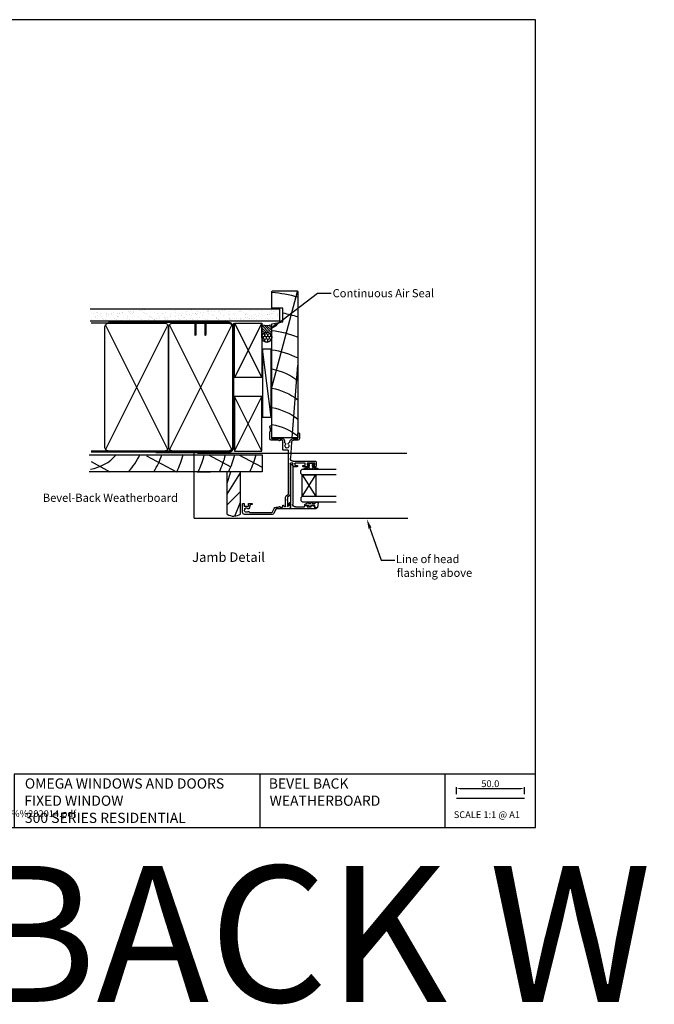
# Model space of a CAD drawing. Extents: x 8938 to 15725, y 3934 to 9470.
# Drawn here: x 9400 to 9867, y 3934 to 4658 of the extents above; entities that cross this region are included whole.
import ezdxf
from ezdxf.enums import TextEntityAlignment as Align

# ---------------------------------------------------------------- set-up
doc = ezdxf.new("R2010")
doc.units = 0
doc.layers.get('0').update_dxf_attribs({"linetype": 'CONTINUOUS'})
doc.layers.get('DEFPOINTS').update_dxf_attribs({"linetype": 'CONTINUOUS'})
doc.layers.add('DWELLING', color=4, linetype='CONTINUOUS')
doc.layers.add('OMEGA_WINDOWS_AND_DOORS', color=7, linetype='CONTINUOUS')
doc.styles.add('ARIAL-BOLD', font='txt')
doc.styles.add('ARIALOBS', font='txt', dxfattribs={"height": 6})
doc.dimstyles.get("Standard").update_dxf_attribs({"dimtxt": 0.18, "dimasz": 0.18, "dimexe": 0.18, "dimexo": 0.0625, "dimgap": 0.09, "dimtad": 0, "dimtih": 1, "dimtoh": 1, "dimzin": 0, "dimcen": 0.09, "dimazin": 3, "dimtfac": 1, "dimtofl": 0, "dimtmove": 0, "dimatfit": 3})

# ---------------------------------------------------------------- blocks, each defined once
blk = doc.blocks.new('*U1602')
at = {"layer": 'OMEGA_WINDOWS_AND_DOORS', "style": 'ARIALOBS'}
blk.add_text('BEVEL BACK WEATHERBOARD', height=100, dxfattribs=at).set_placement((8933.08, 3935.78))
blk = doc.blocks.new('A$C738818A3')
at = {"color": 4}
for p, q in [((-45.8, 46.4), (45.8, 0.6)), ((45.8, 46.4), (-45.8, 0.6))]:
    blk.add_line(p, q, dxfattribs=at)
blk.add_lwpolyline([(44, 47, -0.414214), (47, 44), (47, 3, -0.414214), (44, 0), (-44, 0, -0.414214), (-47, 3), (-47, 44, -0.414214), (-44, 47)], format="xyb", close=True)
blk = doc.blocks.new('*X1872')
at = {"color": 0}
for p, q in [((9454.34, 4442.01), (9454.34, 4442.01)), ((9455.17, 4445.05), (9455.17, 4445.05)), ((9455.35, 4440.07), (9455.35, 4440.07)), ((9455.36, 4439.27), (9455.36, 4439.27)), ((9456.51, 4443.01), (9456.51, 4443.01)), ((9456.91, 4440.27), (9456.91, 4440.27)), ((9457.07, 4442.51), (9457.07, 4442.51)), ((9459.13, 4444.93), (9459.13, 4444.93)), ((9459.35, 4440.59), (9459.35, 4440.59)), ((9459.41, 4442.38), (9459.41, 4442.38)), ((9459.68, 4440.11), (9459.68, 4440.11)), ((9463.28, 4445.35), (9463.28, 4445.35)), ((9463.43, 4441.13), (9463.43, 4441.13)), ((9463.47, 4439.57), (9463.47, 4439.57)), ((9463.68, 4442.03), (9463.68, 4442.03)), ((9464.99, 4441.34), (9464.99, 4441.34)), ((9466.09, 4445.14), (9466.09, 4445.14)), ((9467.08, 4442.34), (9467.08, 4442.34)), ((9467.43, 4441.66), (9467.43, 4441.66)), ((9468.47, 4444.94), (9468.47, 4444.94)), ((9468.7, 4442.75), (9468.7, 4442.75)), ((9471.13, 4445.45), (9471.13, 4445.45)), ((9471.32, 4439.67), (9471.32, 4439.67)), ((9471.5, 4442.19), (9471.5, 4442.19)), ((9471.68, 4440.01), (9471.68, 4440.01)), ((9472.23, 4439.5), (9472.23, 4439.5)), ((9473.02, 4442.04), (9473.02, 4442.04)), ((9473.06, 4442.4), (9473.06, 4442.4)), ((9475.19, 4442.63), (9475.19, 4442.63)), ((9475.5, 4442.72), (9475.5, 4442.72)), ((9477.71, 4445.38), (9477.71, 4445.38)), ((9477.81, 4444.96), (9477.81, 4444.96)), ((9478.8, 4445.41), (9478.8, 4445.41)), ((9478.99, 4439.63), (9478.99, 4439.63)), ((9479.58, 4443.26), (9479.58, 4443.26)), ((9480.7, 4442.64), (9480.7, 4442.64)), ((9481.14, 4443.46), (9481.14, 4443.46)), ((9481.25, 4442.14), (9481.25, 4442.14)), ((9482.37, 4442.06), (9482.37, 4442.06)), ((9483.04, 4442.73), (9483.04, 4442.73)), ((9483.58, 4443.78), (9483.58, 4443.78)), ((9483.86, 4439.75), (9483.86, 4439.75)), ((9487.1, 4439.92), (9487.1, 4439.92)), ((9487.15, 4444.98), (9487.15, 4444.98)), ((9487.65, 4444.32), (9487.65, 4444.32)), ((9489.21, 4444.53), (9489.21, 4444.53)), ((9489.72, 4445.28), (9489.72, 4445.28)), ((9490.27, 4444.77), (9490.27, 4444.77)), ((9490.71, 4442.7), (9490.71, 4442.7)), ((9491.65, 4444.85), (9491.65, 4444.85)), ((9491.71, 4442.08), (9491.71, 4442.08)), ((9492.88, 4442.38), (9492.88, 4442.38)), ((9494.95, 4440.02), (9494.95, 4440.02)), ((9495.73, 4445.38), (9495.73, 4445.38)), ((9495.87, 4439.64), (9495.87, 4439.64)), ((9496.42, 4439.14), (9496.42, 4439.14)), ((9496.5, 4445), (9496.5, 4445)), ((9498.82, 4442.99), (9498.82, 4442.99)), ((9501.05, 4442.09), (9501.05, 4442.09)), ((9501.9, 4445.01), (9501.9, 4445.01)), ((9502.62, 4439.98), (9502.62, 4439.98)), ((9504.89, 4442.28), (9504.89, 4442.28)), ((9505.44, 4441.77), (9505.44, 4441.77)), ((9505.84, 4445.01), (9505.84, 4445.01)), ((9506.57, 4439.04), (9506.57, 4439.04)), ((9506.67, 4443.09), (9506.67, 4443.09)), ((9508.05, 4439.38), (9508.05, 4439.38)), ((9508.13, 4439.25), (9508.13, 4439.25)), ((9510.39, 4442.11), (9510.39, 4442.11)), ((9510.57, 4439.57), (9510.57, 4439.57)), ((9510.73, 4440.28), (9510.73, 4440.28)), ((9513.9, 4444.91), (9513.9, 4444.91)), ((9514.34, 4443.05), (9514.34, 4443.05)), ((9514.46, 4444.4), (9514.46, 4444.4)), ((9514.64, 4440.11), (9514.64, 4440.11)), ((9515.18, 4445.03), (9515.18, 4445.03)), ((9516.2, 4440.31), (9516.2, 4440.31)), ((9517.07, 4442.01), (9517.07, 4442.01)), ((9518.58, 4440.38), (9518.58, 4440.38)), ((9518.64, 4440.63), (9518.64, 4440.63)), ((9519.73, 4442.13), (9519.73, 4442.13)), ((9520.05, 4439.27), (9520.05, 4439.27)), ((9520.61, 4438.77), (9520.61, 4438.77)), ((9522.45, 4443.34), (9522.45, 4443.34)), ((9522.72, 4441.17), (9522.72, 4441.17)), ((9524.28, 4441.37), (9524.28, 4441.37)), ((9524.52, 4445.05), (9524.52, 4445.05)), ((9526.09, 4444.64), (9526.09, 4444.64)), ((9526.25, 4440.34), (9526.25, 4440.34)), ((9526.72, 4441.7), (9526.72, 4441.7)), ((9529.07, 4441.91), (9529.07, 4441.91)), ((9529.08, 4442.14), (9529.08, 4442.14)), ((9529.62, 4441.4), (9529.62, 4441.4)), ((9530.3, 4443.44), (9530.3, 4443.44)), ((9530.79, 4442.23), (9530.79, 4442.23)), ((9532.23, 4439.01), (9532.23, 4439.01)), ((9532.36, 4442.44), (9532.36, 4442.44)), ((9533.87, 4445.06), (9533.87, 4445.06)), ((9534.36, 4440.63), (9534.36, 4440.63)), ((9534.79, 4442.76), (9534.79, 4442.76)), ((9537.97, 4443.41), (9537.97, 4443.41)), ((9538.09, 4444.54), (9538.09, 4444.54)), ((9538.42, 4442.16), (9538.42, 4442.16)), ((9538.64, 4444.03), (9538.64, 4444.03)), ((9538.87, 4443.3), (9538.87, 4443.3)), ((9540.43, 4443.5), (9540.43, 4443.5)), ((9541.25, 4441.64), (9541.25, 4441.64)), ((9542.21, 4440.73), (9542.21, 4440.73)), ((9542.87, 4443.82), (9542.87, 4443.82)), ((9543.21, 4445.08), (9543.21, 4445.08)), ((9544.24, 4438.91), (9544.24, 4438.91)), ((9546.08, 4443.7), (9546.08, 4443.7)), ((9546.94, 4444.36), (9546.94, 4444.36)), ((9547.76, 4442.18), (9547.76, 4442.18)), ((9548.51, 4444.56), (9548.51, 4444.56)), ((9549.88, 4440.69), (9549.88, 4440.69)), ((9550.27, 4444.27), (9550.27, 4444.27)), ((9550.94, 4444.89), (9550.94, 4444.89)), ((9552.55, 4445.1), (9552.55, 4445.1)), ((9553.26, 4441.54), (9553.26, 4441.54)), ((9553.81, 4441.03), (9553.81, 4441.03)), ((9553.93, 4443.8), (9553.93, 4443.8)), ((9555.02, 4445.42), (9555.02, 4445.42)), ((9557.1, 4442.2), (9557.1, 4442.2)), ((9557.99, 4440.99), (9557.99, 4440.99)), ((9561.6, 4443.76), (9561.6, 4443.76)), ((9561.89, 4445.11), (9561.89, 4445.11)), ((9562.28, 4444.17), (9562.28, 4444.17)), ((9562.83, 4443.66), (9562.83, 4443.66)), ((9565.44, 4441.27), (9565.44, 4441.27)), ((9565.84, 4441.09), (9565.84, 4441.09)), ((9565.86, 4439.08), (9565.86, 4439.08)), ((9566.45, 4442.21), (9566.45, 4442.21)), ((9567.42, 4439.29), (9567.42, 4439.29)), ((9569.71, 4444.05), (9569.71, 4444.05)), ((9569.86, 4439.61), (9569.86, 4439.61)), ((9571.24, 4445.13), (9571.24, 4445.13)), ((9573.51, 4441.05), (9573.51, 4441.05)), ((9573.94, 4440.14), (9573.94, 4440.14)), ((9574.46, 4443.91), (9574.46, 4443.91)), ((9575.5, 4440.35), (9575.5, 4440.35)), ((9575.79, 4442.23), (9575.79, 4442.23)), ((9577.44, 4441.17), (9577.44, 4441.17)), ((9577.56, 4444.15), (9577.56, 4444.15)), ((9577.94, 4440.67), (9577.94, 4440.67)), ((9578, 4440.66), (9578, 4440.66)), ((9580.58, 4445.15), (9580.58, 4445.15)), ((9581.61, 4441.34), (9581.61, 4441.34)), ((9582.01, 4441.21), (9582.01, 4441.21)), ((9583.57, 4441.41), (9583.57, 4441.41)), ((9585.13, 4442.25), (9585.13, 4442.25)), ((9585.23, 4444.12), (9585.23, 4444.12)), ((9586.01, 4441.73), (9586.01, 4441.73)), ((9586.46, 4443.8), (9586.46, 4443.8)), ((9587.01, 4443.3), (9587.01, 4443.3)), ((9589.47, 4441.44), (9589.47, 4441.44)), ((9589.62, 4440.91), (9589.62, 4440.91)), ((9589.92, 4445.17), (9589.92, 4445.17)), ((9590.09, 4442.27), (9590.09, 4442.27)), ((9452.21, 4437.4), (9452.21, 4437.4)), ((9460.28, 4438.22), (9460.28, 4438.22)), ((9461.55, 4437.42), (9461.55, 4437.42)), ((9462.66, 4437.38), (9462.66, 4437.38)), ((9463.22, 4436.87), (9463.22, 4436.87)), ((9469.63, 4438.24), (9469.63, 4438.24)), ((9470.89, 4437.43), (9470.89, 4437.43)), ((9474.84, 4437.11), (9474.84, 4437.11)), ((9475.38, 4436.85), (9475.38, 4436.85)), ((9478.97, 4438.26), (9478.97, 4438.26)), ((9480.23, 4437.45), (9480.23, 4437.45)), ((9483.23, 4436.95), (9483.23, 4436.95)), ((9486.85, 4437.01), (9486.85, 4437.01)), ((9488.31, 4438.27), (9488.31, 4438.27)), ((9489.58, 4437.47), (9489.58, 4437.47)), ((9490.42, 4436.92), (9490.42, 4436.92)), ((9490.9, 4436.92), (9490.9, 4436.92)), ((9491.98, 4437.12), (9491.98, 4437.12)), ((9494.42, 4437.44), (9494.42, 4437.44)), ((9497.65, 4438.29), (9497.65, 4438.29)), ((9498.49, 4437.98), (9498.49, 4437.98)), ((9498.92, 4437.48), (9498.92, 4437.48)), ((9499.01, 4437.21), (9499.01, 4437.21)), ((9499.03, 4436.74), (9499.03, 4436.74)), ((9500.05, 4438.19), (9500.05, 4438.19)), ((9502.49, 4438.51), (9502.49, 4438.51)), ((9506.86, 4437.31), (9506.86, 4437.31)), ((9507, 4438.31), (9507, 4438.31)), ((9508.26, 4437.5), (9508.26, 4437.5)), ((9511.03, 4436.64), (9511.03, 4436.64)), ((9514.53, 4437.27), (9514.53, 4437.27)), ((9516.34, 4438.32), (9516.34, 4438.32)), ((9517.6, 4437.52), (9517.6, 4437.52)), ((9522.64, 4437.56), (9522.64, 4437.56)), ((9525.68, 4438.34), (9525.68, 4438.34)), ((9526.95, 4437.53), (9526.95, 4437.53)), ((9530.49, 4437.66), (9530.49, 4437.66)), ((9535.02, 4438.36), (9535.02, 4438.36)), ((9536.29, 4437.55), (9536.29, 4437.55)), ((9538.16, 4437.63), (9538.16, 4437.63)), ((9544.37, 4438.37), (9544.37, 4438.37)), ((9544.79, 4438.4), (9544.79, 4438.4)), ((9545.63, 4437.57), (9545.63, 4437.57)), ((9546.26, 4437.92), (9546.26, 4437.92)), ((9549.71, 4436.96), (9549.71, 4436.96)), ((9551.27, 4437.16), (9551.27, 4437.16)), ((9553.71, 4438.39), (9553.71, 4438.39)), ((9553.71, 4437.48), (9553.71, 4437.48)), ((9554.12, 4438.02), (9554.12, 4438.02)), ((9554.97, 4437.58), (9554.97, 4437.58)), ((9556.42, 4438.64), (9556.42, 4438.64)), ((9557.79, 4438.02), (9557.79, 4438.02)), ((9559.35, 4438.22), (9559.35, 4438.22)), ((9561.79, 4438.54), (9561.79, 4438.54)), ((9561.79, 4437.98), (9561.79, 4437.98)), ((9563.05, 4438.41), (9563.05, 4438.41)), ((9564.32, 4437.6), (9564.32, 4437.6)), ((9568.42, 4438.54), (9568.42, 4438.54)), ((9568.98, 4438.03), (9568.98, 4438.03)), ((9569.89, 4438.27), (9569.89, 4438.27)), ((9572.39, 4438.42), (9572.39, 4438.42)), ((9573.66, 4437.62), (9573.66, 4437.62)), ((9577.75, 4438.37), (9577.75, 4438.37)), ((9580.61, 4438.27), (9580.61, 4438.27)), ((9581.74, 4438.44), (9581.74, 4438.44)), ((9583, 4437.64), (9583, 4437.64)), ((9585.42, 4438.34), (9585.42, 4438.34))]:
    blk.add_line(p, q, dxfattribs=at)
blk = doc.blocks.new('*U2021')
at = {"layer": 'OMEGA_WINDOWS_AND_DOORS', "color": 2, "linetype": 'BYBLOCK'}
blk.add_line((9618.82, 4457.03), (9628.82, 4457.03), dxfattribs=at)
blk.add_lwpolyline([(9588.48, 4433.88), (9618.82, 4457.03)], dxfattribs=at)
at = {"layer": 'OMEGA_WINDOWS_AND_DOORS', "color": 2}
blk.add_solid([(9589.18, 4432.96), (9582.91, 4429.64), (9587.77, 4434.81)], dxfattribs=at)
at = {"layer": 'OMEGA_WINDOWS_AND_DOORS', "style": 'ARIALOBS'}
blk.add_text('Continuous Air Seal', height=6, dxfattribs=at).set_placement((9629.89, 4453.98))
blk = doc.blocks.new('*X2022')
at = {"color": 0}
for p, q in [((9577.96, 4425.3), (9577.76, 4425.19)), ((9577.96, 4425.3), (9577.96, 4425.91)), ((9579.04, 4424.68), (9577.96, 4425.3)), ((9579.04, 4427.18), (9578.5, 4426.87)), ((9579.04, 4427.18), (9579.04, 4427.42)), ((9580.12, 4426.55), (9579.04, 4427.18)), ((9580.12, 4425.3), (9579.04, 4424.68)), ((9579.04, 4423.43), (9579.04, 4424.68)), ((9581.2, 4427.18), (9580.12, 4426.55)), ((9580.12, 4425.3), (9580.12, 4426.55)), ((9581.2, 4424.68), (9580.12, 4425.3)), ((9581.2, 4427.18), (9581.2, 4428.29)), ((9582.29, 4426.55), (9581.2, 4427.18)), ((9582.29, 4425.3), (9581.2, 4424.68)), ((9581.2, 4423.43), (9581.2, 4424.68)), ((9583.37, 4427.18), (9582.29, 4426.55)), ((9582.29, 4425.3), (9582.29, 4426.55)), ((9583.37, 4424.68), (9582.29, 4425.3)), ((9583.37, 4427.18), (9583.37, 4427.77)), ((9584.45, 4426.55), (9583.37, 4427.18)), ((9584.45, 4425.3), (9583.37, 4424.68)), ((9583.37, 4423.43), (9583.37, 4424.68)), ((9584.58, 4426.62), (9584.45, 4426.55)), ((9584.45, 4425.3), (9584.45, 4426.55)), ((9585.19, 4424.88), (9584.45, 4425.3)), ((9579.04, 4423.43), (9578.09, 4422.88)), ((9580.12, 4422.8), (9579.04, 4423.43)), ((9580.12, 4421.55), (9579.64, 4421.27)), ((9581.2, 4423.43), (9580.12, 4422.8)), ((9580.12, 4421.55), (9580.12, 4422.8)), ((9581.2, 4420.93), (9580.12, 4421.55)), ((9582.29, 4422.8), (9581.2, 4423.43)), ((9582.29, 4421.55), (9581.2, 4420.93)), ((9581.2, 4420.81), (9581.2, 4420.93)), ((9583.37, 4423.43), (9582.29, 4422.8)), ((9582.29, 4421.55), (9582.29, 4422.8)), ((9583, 4421.14), (9582.29, 4421.55)), ((9584.45, 4422.8), (9583.37, 4423.43)), ((9584.89, 4423.05), (9584.45, 4422.8)), ((9584.45, 4422.3), (9584.45, 4422.8))]:
    blk.add_line(p, q, dxfattribs=at)
blk = doc.blocks.new('*X2023')
at = {"color": 0}
for p, q in [((9583.25, 4427.84), (9577.7, 4433.39)), ((9581.05, 4428.28), (9577.7, 4431.62)), ((9585.2, 4427.66), (9579.41, 4433.45)), ((9585.2, 4429.43), (9581.33, 4433.3)), ((9585.2, 4431.19), (9583.01, 4433.39)), ((9585.2, 4432.96), (9584.53, 4433.64)), ((9579.69, 4427.86), (9577.7, 4429.85)), ((9578.7, 4427.09), (9577.7, 4428.09)), ((9578, 4426.02), (9577.7, 4426.32)), ((9585.2, 4425.89), (9584.74, 4426.35))]:
    blk.add_line(p, q, dxfattribs=at)
blk = doc.blocks.new('*U2028')
at = {"layer": 'OMEGA_WINDOWS_AND_DOORS', "color": 2, "linetype": 'BYBLOCK'}
blk.add_line((9665.62, 4260.69), (9675.62, 4260.69), dxfattribs=at)
blk.add_lwpolyline([(9657.36, 4284.22), (9665.62, 4260.69)], dxfattribs=at)
at = {"layer": 'OMEGA_WINDOWS_AND_DOORS', "color": 2}
blk.add_solid([(9656.26, 4283.83), (9655.05, 4290.83), (9658.47, 4284.61)], dxfattribs=at)
at = {"layer": 'OMEGA_WINDOWS_AND_DOORS', "style": 'ARIALOBS'}
for s, p in [('Line of head', (9676.49, 4258.47)), ('flashing above', (9677.05, 4248.37))]:
    blk.add_text(s, height=6, dxfattribs=at).set_placement(p)
blk = doc.blocks.new('*U2037')
at = {"layer": 'OMEGA_WINDOWS_AND_DOORS', "style": 'ARIALOBS'}
blk.add_text('Bevel-Back Weatherboard', height=6, dxfattribs=at).set_placement((9416.72, 4303.53))
blk = doc.blocks.new('37858')
for p, q in [((27.1, 53.6), (27.1, 52.25)), ((30.7, 54), (27.5, 54)), ((28.1, 52.25), (28.1, 53)), ((28.1, 53), (29.7, 53)), ((29.7, 53), (29.7, 47.5)), ((31.1, 37.1), (31.1, 53.6)), ((27.1, 48.25), (27.1, 44.55)), ((27.5, 44.15), (27.88, 44.15)), ((27.9, 44.95), (27.9, 46.1)), ((27.9, 46.1), (29.7, 46.1)), ((28.08, 44.35), (28.08, 44.75)), ((28.1, 47.5), (28.1, 48.25)), ((29.7, 47.5), (28.1, 47.5)), ((29.7, 46.1), (29.7, 42.45)), ((27.1, 39.95), (27.1, 37.5)), ((27.88, 40.35), (27.5, 40.35)), ((27.6, 37), (29.5, 37)), ((27.9, 38.4), (27.9, 39.55)), ((29.5, 38.4), (27.9, 38.4)), ((28.08, 39.75), (28.08, 40.15)), ((29.7, 42.05), (29.7, 38.6)), ((29.7, 36.8), (29.7, 35.4)), ((46.5, 40.5), (46.5, 37.43)), ((51.5, 41.8), (47.8, 41.8)), ((47.8, 37.43), (47.8, 40.6)), ((47.8, 40.6), (51.5, 40.6)), ((51.9, 41), (51.9, 41.4)), ((-3.9, 34.6), (-3.9, 24.67)), ((-0.9, 35), (-3.5, 35)), ((-2.6, 27.3), (-2.6, 29.25)), ((-2.4, 29.45), (-1.3, 29.45)), ((-1.16, 29.79), (-2.28, 30.92)), ((-2.15, 33), (-0.75, 34.67)), ((2.2, 33), (-2.15, 33)), ((-2, 31.6), (4.79, 31.6)), ((2.6, 32.6), (2.2, 33)), ((3, 33), (2.6, 32.6)), ((4.6, 33), (3, 33)), ((5.98, 34.64), (4.6, 33)), ((5.55, 31.96), (6.93, 33.6)), ((19.2, 35), (6.74, 35)), ((6.93, 33.6), (39.1, 33.6)), ((19.6, 34.6), (19.2, 35)), ((20, 35), (19.6, 34.6)), ((29.3, 35), (20, 35)), ((45.1, 35.93), (33.24, 35.1)), ((39.3, 33.4), (39.3, 29.85)), ((39.7, 29.45), (46.1, 29.45)), ((46.1, 30.75), (44.8, 30.75)), ((46.5, 29.05), (46.5, 27.3)), ((47.8, 21.5), (47.8, 29.05)), ((-4.13, 24.31), (-7.25, 22.85)), ((-6.58, 21.73), (-3.58, 23.13)), ((-2.3, 27.3), (-2.6, 27.3)), ((-2.6, 26.18), (-2.13, 27)), ((-2.6, 24.67), (-2.6, 26.18)), ((46.03, 27), (46.5, 26.18)), ((46.5, 27.3), (46.2, 27.3)), ((46.5, 26.18), (46.5, 21)), ((-8, 21.67), (-8, 1.3)), ((-6.7, 5.29), (-6.7, 21.55)), ((47.5, 20), (52.6, 20)), ((56.75, 21.3), (48, 21.3)), ((52.6, 20), (53.2, 20.6)), ((53.2, 20.6), (55.5, 20.6)), ((55.5, 20.6), (56.1, 20)), ((56.1, 20), (56.75, 20)), ((-6.7, 0), (-0.2, 0)), ((-1.1, 5.56), (-3.56, 4.9)), ((-1.83, 1.2), (-1.83, 4.18)), ((-1.68, 4.37), (-1.24, 4.49)), ((-1, 1), (-1.63, 1)), ((-0.8, 6.8), (-0.8, 5.95)), ((-0.8, 4.2), (-0.2, 4.2)), ((-0.2, 1.2), (-0.8, 1.2)), ((-0.2, 7), (-0.6, 7)), ((0, 4.4), (0, 6.8)), ((0, 0.2), (0, 1))]:
    blk.add_line(p, q)
for centre, radius, start, end in [((27.5, 53.6), 0.4, 90, 180), ((27.6, 52.25), 0.5, 180, 0), ((30.7, 53.6), 0.4, 0, 90), ((27.6, 48.25), 0.5, 0, 180), ((27.5, 44.55), 0.4, 180, 270), ((27.88, 44.35), 0.2, 270, 360), ((27.88, 44.75), 0.2, 0, 84.26083), ((27.5, 39.95), 0.4, 90, 180), ((27.6, 37.5), 0.5, 180, 270), ((27.88, 40.15), 0.2, 0, 90), ((27.88, 39.75), 0.2, 275.73917, 360), ((29.7, 42.25), 0.2, 90, 270), ((29.5, 38.6), 0.2, 270, 0), ((29.5, 36.8), 0.2, 360, 90), ((33.1, 37.1), 2, 180, 274), ((45, 37.43), 1.5, 274, 0), ((45, 37.43), 2.8, 277.91991, 0), ((47.8, 40.5), 1.3, 90, 180), ((51.5, 41.4), 0.4, 0, 90), ((51.5, 41), 0.4, 270, 0), ((-3.5, 34.6), 0.4, 90, 180), ((-2.4, 29.25), 0.2, 90, 180), ((-2, 31.2), 0.4, 90, 225), ((-1.3, 29.65), 0.2, 270, 45), ((-0.9, 34.8), 0.2, 320, 90), ((4.79, 32.6), 1, 270, 320), ((6.74, 34), 1, 90, 140), ((29.3, 35.4), 0.4, 270, 0), ((39.1, 33.4), 0.2, 0, 90), ((39.7, 29.85), 0.4, 180, 270), ((42.5, 32.58), 1.75, 153.43593, 206.56407), ((41.29, 33.18), 0.4, 95.52588, 153.43593), ((41.29, 31.97), 0.4, 206.56407, 264.47412), ((41.21, 33.98), 0.4, 275.52588, 312.5369), ((41.21, 31.18), 0.4, 47.4631, 84.47412), ((42.5, 32.58), 1.5, 47.59583, 132.5369), ((42.5, 32.58), 1.5, 227.4631, 312.40116), ((43.95, 34.16), 0.65, 227.59583, 342.48238), ((43.95, 30.99), 0.65, 357.40401, 132.40116), ((45.52, 33.67), 1, 97.91991, 162.48238), ((44.8, 30.95), 0.2, 177.40401, 270), ((46.1, 29.05), 1.7, 0.00482, 90), ((46.1, 29.05), 0.4, 360, 90), ((-6.7, 21.67), 1.3, 115, 180), ((-6.5, 21.55), 0.2, 115, 180), ((-4.3, 24.67), 0.4, 295, 0), ((-4.3, 24.67), 1.7, 295, 0), ((-2.3, 27.1), 0.2, 330, 90), ((46.2, 27.1), 0.2, 90, 210), ((47.5, 21), 1, 180, 270), ((48, 21.5), 0.2, 180.00482, 270), ((56.75, 20.65), 0.65, 270, 90), ((-6.7, 1.3), 1.3, 180, 270), ((-6.3, 5.29), 0.4, 180, 255.5162), ((-4.98, 2.82), 1.5, 137.59734, 297.5369), ((-6.56, 4.27), 0.65, 317.59734, 75.5162), ((-4.1, 1.14), 0.4, 80.52588, 117.5369), ((-3.39, 4.27), 0.65, 105, 222.40266), ((-3.96, 1.93), 0.4, 260.52588, 318.43593), ((-4.98, 2.82), 1.5, 32.4631, 42.40266), ((-3.37, 3.84), 0.4, 212.4631, 249.47412), ((-4.98, 2.82), 1.75, 318.43593, 11.56407), ((-3.65, 3.1), 0.4, 11.56407, 69.47412), ((-1.63, 4.18), 0.2, 105, 180), ((-1.63, 1.2), 0.2, 180, 270), ((-1.19, 4.3), 0.2, 15.17644, 105), ((-1.2, 5.95), 0.4, 285, 0), ((-0.8, 1), 0.2, 90, 179.99597), ((-0.8, 4.4), 0.2, 195.17644, 270), ((-0.6, 6.8), 0.2, 90, 180), ((-0.2, 6.8), 0.2, 0, 90), ((-0.2, 4.4), 0.2, 270, 360), ((-0.2, 1), 0.2, 0, 90), ((-0.2, 0.2), 0.2, 270, 360)]:
    blk.add_arc(centre, radius, start, end)
blk = doc.blocks.new('LINER_108')
for p, q in [((0, 14.95), (53.44, 19)), ((36.89, 0), (107.62, 18.88))]:
    blk.add_line(p, q)
blk.add_lwpolyline([(108, 18.5), (107.5, 19), (0, 19), (0, 0), (83.64, 0), (85.2, 8), (95.2, 8), (95.2, 0), (107.5, 0), (108, 0.5)], close=True)
for centre, radius, start, end in [((-33.45, -7.95), 44, 10.40869, 37.76951), ((-21.04, -7.95), 44, 10.40869, 37.76951), ((-6.91, -7.89), 44, 10.33613, 37.67927), ((7.27, -7.91), 44, 10.35343, 37.70078), ((7.27, -7.91), 58, 7.83606, 27.64069), ((7.27, -7.91), 72, 6.30544, 21.94507), ((7.27, -7.91), 86, 10.66933, 18.23287), ((7.27, -7.91), 100, 4.53549, 15.60933)]:
    blk.add_arc(centre, radius, start, end)
blk = doc.blocks.new('*U2040')
at = {"layer": 'OMEGA_WINDOWS_AND_DOORS', "color": 160, "style": 'ARIALOBS'}
blk.add_text('http://www.wanz.org.nz/download/WANZ%%%20Guide%%%20to%%%20E2%%%20AS1%%%20Amd%%%206%%%20V1.3%%%20Dec%%%202014.pdf', height=5, dxfattribs=at).set_placement((8952.42, 4071.71))
blk = doc.blocks.new('*U2076')
at = {"style": 'ARIAL-BOLD'}
blk.add_text('50.0', height=5, dxfattribs=at).set_placement((9739.26, 4093.74))
blk = doc.blocks.new('*D221')
at = {"color": 2}
for p, q in [((9721.04, 4088.65), (9721.04, 4093.64)), ((9724.04, 4092.64), (9768.04, 4092.64)), ((9771.04, 4088.65), (9771.04, 4093.64))]:
    blk.add_line(p, q, dxfattribs=at)
for points in [[(9724.04, 4093.14), (9724.04, 4092.14), (9721.04, 4092.64)], [(9768.04, 4093.14), (9768.04, 4092.14), (9771.04, 4092.64)]]:
    blk.add_solid(points, dxfattribs=at)
at = {"layer": 'DEFPOINTS', "color": 0}
for p in [(9771.04, 4092.64), (9721.04, 4085.65), (9771.04, 4085.65)]:
    blk.add_point(p, dxfattribs=at)
blk.add_blockref('*U2076', (0, 0))
blk = doc.blocks.new('*U2042')
blk.add_text('SCALE 1:1 @ A1', height=5).set_placement((9718.99, 4070.96))
blk = doc.blocks.new('*U2043')
for s, p in [('OMEGA WINDOWS AND DOORS', (9403.48, 4092.63)), ('FIXED WINDOW', (9403.12, 4080)), ('300 SERIES RESIDENTIAL', (9403.54, 4067.37))]:
    blk.add_text(s, height=7.5).set_placement(p)
blk = doc.blocks.new('*U2044')
for s, p in [('BEVEL BACK', (9582.92, 4092.63)), ('WEATHERBOARD', (9583.56, 4080))]:
    blk.add_text(s, height=7.5).set_placement(p)
blk = doc.blocks.new('IGU')
for points in [[(-8, 25.18), (-8, 0), (-9, -1), (-11, -1), (-12, 0), (-12, 25.14)], [(8, 25.14), (8, 0), (9, -1), (11, -1), (12, 0), (12, 25.14)], [(-8, 0), (8, 0), (8, 10), (-8, 10), (-8, 0), (8, 10), (8, 0), (-8, 10)]]:
    blk.add_lwpolyline(points)
blk = doc.blocks.new('35802A')
for p, q in [((0, 18.8), (0, 0.3)), ((0.5, 19), (0.2, 19)), ((0.7, 18.2), (0.7, 18.8)), ((1.82, 18), (0.9, 18)), ((1.4, 12.4), (1.4, 15.4)), ((1.4, 15.4), (2.08, 15.4)), ((2.38, 15.78), (2.02, 17.83)), ((2.38, 15.7), (2.38, 15.78)), ((1.88, 12.4), (1.4, 12.4)), ((1.4, 10.4), (1.88, 10.4)), ((1.4, 3.8), (1.4, 10.4)), ((2.38, 10.9), (2.38, 11.91)), ((0.3, 0), (0.7, 0)), ((1, 0.3), (1, 0.5)), ((1, 0.5), (3.32, 0.5)), ((3.55, 0.01), (2.7, -1.01)), ((32.1, 1.8), (3.4, 1.8)), ((4.65, 0.2), (4.65, 0.5)), ((4.65, 0.5), (32.1, 0.5)), ((32.5, 0.9), (32.5, 1.4)), ((2.93, -1.5), (3.45, -1.5)), ((3.68, -1.39), (4.37, -0.57))]:
    blk.add_line(p, q)
for centre, radius, start, end in [((0.2, 18.8), 0.2, 90, 180), ((0.5, 18.8), 0.2, 359.9999, 90), ((0.9, 18.2), 0.2, 179.99997, 270), ((1.82, 17.8), 0.2, 9.98857, 90), ((2.08, 15.7), 0.3, 270, 359.99725), ((1.88, 11.9), 0.5, 0.638, 90.05296), ((1.88, 10.9), 0.5, 270.00021, 359.99053), ((0.3, 0.3), 0.3, 180, 270), ((0.7, 0.3), 0.3, 270, 360), ((3.4, 3.8), 2, 180, 270), ((3.32, 0.2), 0.3, 320, 90), ((3.45, 0.2), 1.2, 320, 0), ((32.1, 1.4), 0.4, 360, 90), ((32.1, 0.9), 0.4, 270, 0), ((2.93, -1.2), 0.3, 140, 270), ((3.45, -1.2), 0.3, 270, 320)]:
    blk.add_arc(centre, radius, start, end)
blk = doc.blocks.new('9010225R')
at = {"flags": 128}
blk.add_lwpolyline([(-3.2, -0.02, 0.270458), (-3.33, 0.2), (-3.95, 0.55, -0.270458), (-4.2, 0.98), (-4.2, 2.4, -0.460762), (-3.91, 2.65), (-0.21, 2, -0.394143), (0, 1.73), (-0.15, 0), (-1.7, 0), (-1.7, -2.9), (-1.2, -2.9, -0.548683), (-0.97, -3.26), (-1.7, -4.81), (-1.7, -6.69, -0.414214), (-2.2, -7.19), (-2.42, -7.19, -0.339454), (-2.9, -6.82), (-3.13, -5.95, 0.208393), (-3.38, -5.64, -0.091524), (-4.08, -5.09, -0.18159), (-4.2, -4.76), (-4.2, -4.36, -0.700996), (-3.85, -4.23, 0.090479), (-3.5, -4.52, 0.574104), (-3.2, -4.34), (-3.2, -3.3, 0.265997), (-3.45, -2.86, -0.130215), (-4.13, -2.17, -0.131236), (-4.2, -1.92), (-4.2, -1.58, -0.723229), (-3.84, -1.46, 0.088694), (-3.51, -1.77, 0.596286), (-3.2, -1.61), (-3.2, -0.02)], format="xyb", dxfattribs=at)
blk = doc.blocks.new('9010100')
blk.add_lwpolyline([(1, -1), (2.29, -1), (4.02, -5.11, 0.929342), (4.49, -4.95), (3.5, -1.08), (4.5, -0.5), (4.5, 0.5), (3.47, 1.09), (4.46, 4.94, 0.929342), (3.99, 5.1), (2.27, 1), (1, 1), (1, 2.25), (0, 2.25), (0, -2.25), (1, -2.25)], format="xyb", close=True)

msp = doc.modelspace()

# ---------------------------------------------------------------- linework, layer by layer
for points in [[(8938.02, 4064.11), (9779.02, 4064.11), (9779.02, 4658.11), (8938.02, 4658.11)], [(8938.02, 4064.11), (9779.02, 4064.11), (9779.02, 4658.11), (8938.02, 4658.11)], [(9712.415, 4064.11), (9779.02, 4064.11), (9779.02, 4103.152), (9712.415, 4103.152)]]:
    msp.add_lwpolyline(points, close=True)
for points in [[(9712.415, 4103.152), (9395.512, 4103.152), (9395.512, 4064.11)], [(9576.407, 4103.152), (9576.407, 4064.11)], [(9721.041, 4085.647), (9771.041, 4085.647)]]:
    msp.add_lwpolyline(points)
at = {"layer": 'DWELLING'}
for p, q in [((9451.561, 4445.459), (9590.938, 4445.459)), ((9590.938, 4436.635), (9590.938, 4445.459)), ((9451.561, 4436.635), (9590.938, 4436.635)), ((9465.109, 4434.902), (9452.202, 4434.902)), ((9557.702, 4434.859), (9577.702, 4394.859)), ((9577.702, 4434.859), (9557.702, 4394.859)), ((9557.702, 4340.893), (9577.702, 4380.893)), ((9577.702, 4340.893), (9557.702, 4380.893)), ((9450.694, 4338.207), (9578.109, 4338.207)), ((9465.234, 4340.907), (9452.234, 4340.907)), ((9512.234, 4340.907), (9452.328, 4340.907)), ((9493.055, 4337.454), (9514.998, 4325.707)), ((9538.558, 4338.207), (9555.026, 4329.391)), ((9560.954, 4338.207), (9578.092, 4329.033)), ((9578.109, 4338.207), (9578.109, 4325.707)), ((9452.191, 4333.09), (9465.982, 4325.707)), ((9578.109, 4325.707), (9450.694, 4325.707)), ((9530.192, 4325.565), (9530.334, 4325.707)), ((9530.192, 4325.707), (9540.14, 4325.707)), ((9552.282, 4294.476), (9552.282, 4325.707)), ((9552.282, 4317.217), (9555.075, 4325.707)), ((9552.282, 4309.262), (9562.23, 4324.907)), ((9562.23, 4294.585), (9562.23, 4325.707)), ((9552.282, 4301.307), (9562.23, 4311.255)), ((9557.988, 4293.058), (9562.23, 4303.3))]:
    msp.add_line(p, q, dxfattribs=at)
for points in [[(9452.202, 4340.402), (9553.202, 4340.402, 0.4142136), (9556.702, 4343.902), (9556.702, 4431.902, 0.4142136), (9553.202, 4435.402), (9465.109, 4435.402), (9465.109, 4435.402), (9465.109, 4435.402)], [(9499.864, 4339.902), (9553.202, 4339.902, 0.4142136), (9557.202, 4343.902), (9557.202, 4434.902)]]:
    msp.add_lwpolyline(points, format="xyb", dxfattribs=at)
msp.add_lwpolyline([(9535.534, 4435.902), (9529.684, 4435.902, 0.4142136), (9529.184, 4435.402), (9529.184, 4426.64), (9528.934, 4425.87, -0.4142136), (9528.684, 4426.12), (9528.684, 4435.402, -0.4142136), (9529.684, 4436.402), (9535.534, 4436.402, -0.4142136), (9536.534, 4435.402), (9536.534, 4426.798, -0.0786897), (9536.485, 4426.489), (9536.284, 4425.87, -0.4142136), (9536.034, 4426.12), (9536.034, 4435.402, 0.4142136)], format="xyb", close=True, dxfattribs=at)
for points in [[(9557.702, 4434.859), (9577.702, 4434.859), (9577.702, 4394.859), (9557.702, 4394.859)], [(9557.702, 4340.893), (9577.702, 4340.893), (9577.702, 4380.893), (9557.702, 4380.893)]]:
    msp.add_lwpolyline(points, close=True, dxfattribs=at)
for centre, radius, start, end in [((9447.903, 4356.762), 29.327, 277.388341, 320.751228), ((9447.903, 4356.762), 44.327, 315.525952, 335.25445), ((9447.903, 4356.762), 59.327, 328.435914, 341.774703), ((9447.903, 4356.762), 74.327, 335.303396, 345.543976), ((9463.526, 4356.762), 74.327, 335.303396, 345.543976), ((9479.149, 4356.762), 74.327, 335.303396, 345.543976), ((9485.923, 4356.762), 74.327, 335.303396, 345.543976), ((9501.546, 4356.762), 74.327, 335.303396, 345.543976), ((9557.174, 4301.974), 8.953, 236.876928, 304.379508)]:
    msp.add_arc(centre, radius, start, end, dxfattribs=at)
at = {"layer": 'OMEGA_WINDOWS_AND_DOORS'}
for p, q in [((9577.702, 4424.551), (9577.702, 4433.801)), ((9585.202, 4424.551), (9585.202, 4433.801)), ((9584.702, 4365.902), (9578.202, 4415.902)), ((9528.129, 4291.407), (9528.129, 4339.407)), ((9530.529, 4339.407), (9684.583, 4339.407)), ((9528.129, 4291.407), (9685.148, 4291.407))]:
    msp.add_line(p, q, dxfattribs=at)
msp.add_lwpolyline([(9584.702, 4365.902), (9584.702, 4415.902), (9578.202, 4415.902), (9578.202, 4365.902)], close=True, dxfattribs=at)
msp.add_circle((9581.452, 4424.551), 3.75, dxfattribs=at)
msp.add_arc((9581.452, 4447.614), 14.313, 254.810713, 285.189287, dxfattribs=at)

# ---------------------------------------------------------------- block references
for name in ['*U2021', '*U2037', '*U2028', '*U2043', '*U2044', '*U2040', '*U2042', '*U1602']:
    msp.add_blockref(name, (0, 0))
at = {"layer": 'DWELLING', "linetype": 'CONTINUOUS'}
msp.add_blockref('*X1872', (0, 0), dxfattribs=at)
at = {"layer": 'DWELLING', "rotation": 270}
for p in [(9462.234, 4387.907), (9509.234, 4387.907)]:
    msp.add_blockref('A$C738818A3', p, dxfattribs=at)
at = {"layer": 'OMEGA_WINDOWS_AND_DOORS', "xscale": -1}
for name, p, rotation in [('LINER_108', (9585.202, 4350.694), 270), ('37858', (9563.701, 4302.294), 270), ('35802A', (9598.701, 4298.394), 270), ('9010100', (9613.951, 4331.994), 90), ('IGU', (9607.422, 4315.456), 270)]:
    msp.add_blockref(name, p, dxfattribs=dict(at, rotation=rotation))
at = {"layer": 'OMEGA_WINDOWS_AND_DOORS', "linetype": 'CONTINUOUS'}
for name in ['*X2023', '*X2022']:
    msp.add_blockref(name, (0, 0), dxfattribs=at)
at = {"layer": 'OMEGA_WINDOWS_AND_DOORS', "rotation": 270}
msp.add_blockref('9010225R', (9616.701, 4299.094), dxfattribs=at)

# ---------------------------------------------------------------- texts
at = {"layer": 'OMEGA_WINDOWS_AND_DOORS', "style": 'ARIAL-BOLD'}
msp.add_text('Jamb Detail', height=7, dxfattribs=at).set_placement((9553.334, 4261.957), align=Align.MIDDLE)

# ---------------------------------------------------------------- dimensions: what is measured, and where the dimension line sits
dim = msp.add_linear_dim(base=(9771.041, 4092.638), p1=(9721.041, 4085.647), p2=(9771.041, 4085.647), dimstyle='Standard')
dim.commit()
dim.dimension.update_dxf_attribs({"geometry": '*D221', "text_midpoint": (9746.041, 4096.19)})

doc.saveas('drawing.dxf')
